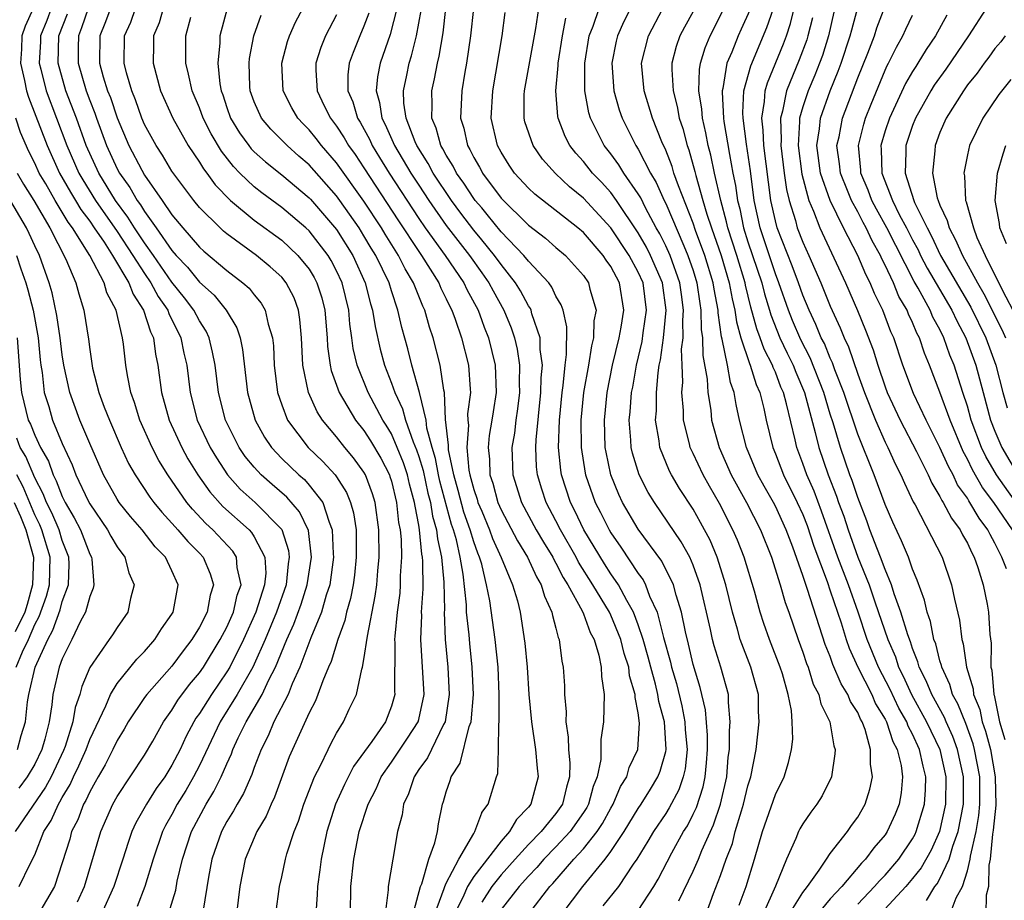
# Model space of a CAD drawing. Units: inches. Extents: x 2631000 to 2634000, y 1518000 to 1518965.
# Drawn here: x 2631292 to 2631364, y 1518754 to 1518818 of the extents above; entities that cross this region are included whole.
import ezdxf

# ---------------------------------------------------------------- set-up
doc = ezdxf.new("R2010")
doc.units = ezdxf.units.IN
doc.header["$MEASUREMENT"] = 0
doc.layers.add('LD26311518_2ft', color=254, linetype='Continuous')

msp = doc.modelspace()

# ---------------------------------------------------------------- linework, layer by layer
at = {"layer": 'LD26311518_2ft'}
for points, elevation in [([(2631364.162, 1518821.837), (2631363.596, 1518821), (2631362.592, 1518819.408), (2631362.36, 1518819), (2631361.09, 1518817), (2631359.425, 1518814.575), (2631358.587, 1518813.413), (2631358.334, 1518813), (2631357.206, 1518811), (2631357, 1518810.47), (2631356.511, 1518809), (2631356.521, 1518808.521), (2631356.458, 1518807), (2631357.086, 1518805), (2631357.147, 1518804.853), (2631358.058, 1518803), (2631358.39, 1518802.39), (2631359.042, 1518801), (2631361.237, 1518797.237), (2631362.341, 1518795), (2631363.064, 1518793), (2631363.588, 1518791), (2631363.898, 1518789.899)], 9154), ([(2631292.881, 1518819), (2631292.296, 1518817.704), (2631292.056, 1518817), (2631292.027, 1518816.027), (2631291.967, 1518815), (2631292.252, 1518813.748), (2631292.393, 1518813), (2631292.528, 1518812.528), (2631293.889, 1518809), (2631294.792, 1518807), (2631295.596, 1518805.596), (2631295.97, 1518805), (2631296.352, 1518804.352), (2631297, 1518803.489), (2631297.336, 1518803), (2631298.045, 1518801.955), (2631298.656, 1518801), (2631299.857, 1518799), (2631300.162, 1518798.162), (2631300.932, 1518797), (2631301.426, 1518795.426), (2631301.642, 1518795), (2631301.801, 1518793.801), (2631301.972, 1518793), (2631302.241, 1518791), (2631302.804, 1518789), (2631303.713, 1518787), (2631304.166, 1518786.166), (2631304.888, 1518785), (2631305.763, 1518783.763), (2631306.706, 1518782.706), (2631308.621, 1518781), (2631308.807, 1518780.807), (2631309, 1518780.499), (2631309.775, 1518779), (2631309.835, 1518777.835), (2631309.747, 1518777), (2631309.117, 1518775), (2631308.217, 1518773), (2631307.214, 1518771), (2631307, 1518770.642), (2631305.872, 1518769), (2631305, 1518767.611), (2631304.74, 1518767.26), (2631304.586, 1518767), (2631304.033, 1518765.967), (2631303.59, 1518765), (2631303, 1518763.846), (2631302.474, 1518763), (2631301.857, 1518762.143), (2631301.134, 1518761), (2631300.365, 1518759.635), (2631300.081, 1518759), (2631299.795, 1518758.205), (2631299.419, 1518757), (2631298.767, 1518755), (2631297.858, 1518753)], 9222), ([(2631294.2, 1518819), (2631293.877, 1518818.123), (2631293.424, 1518817), (2631293.412, 1518816.588), (2631293.315, 1518815), (2631293.435, 1518814.565), (2631293.818, 1518813), (2631295.332, 1518809), (2631296.21, 1518807), (2631296.496, 1518806.496), (2631297.433, 1518805), (2631299, 1518802.729), (2631300.153, 1518801), (2631301, 1518799.678), (2631301.469, 1518799), (2631301.996, 1518797.996), (2631302.696, 1518797), (2631302.767, 1518796.767), (2631303.655, 1518795), (2631303.874, 1518793.874), (2631304.073, 1518793), (2631304.317, 1518791), (2631304.836, 1518789), (2631305.781, 1518787), (2631306.235, 1518786.235), (2631307.058, 1518785), (2631307.97, 1518783.97), (2631309.075, 1518783), (2631311.012, 1518781.012), (2631311.491, 1518779.491), (2631311.547, 1518779), (2631311.472, 1518778.528), (2631311.315, 1518777), (2631310.623, 1518775), (2631309.793, 1518773), (2631309, 1518771.203), (2631308.902, 1518771), (2631307.757, 1518769), (2631306.503, 1518767), (2631305, 1518763.833), (2631304.58, 1518763), (2631304.005, 1518761.995), (2631303.391, 1518761), (2631303, 1518760.253), (2631302.539, 1518759.461), (2631302.309, 1518759), (2631301.619, 1518757), (2631301.015, 1518755), (2631300.458, 1518753.542)], 9220), ([(2631302.745, 1518753), (2631303.271, 1518754.729), (2631303.388, 1518755.388), (2631303.764, 1518757), (2631304.421, 1518759), (2631305.488, 1518761), (2631306.064, 1518761.936), (2631306.592, 1518763), (2631307, 1518763.952), (2631307.334, 1518764.666), (2631307.449, 1518765), (2631307.838, 1518765.838), (2631308.406, 1518767), (2631309.58, 1518769), (2631310.062, 1518770.062), (2631310.545, 1518771), (2631311.367, 1518773), (2631311.879, 1518774.121), (2631312.415, 1518775.585), (2631312.861, 1518777), (2631313.169, 1518779), (2631312.948, 1518780.948), (2631312.308, 1518782.308), (2631311.382, 1518783.382), (2631310.3, 1518784.3), (2631309.513, 1518785), (2631309, 1518785.557), (2631308.349, 1518786.349), (2631307.909, 1518787), (2631306.903, 1518789), (2631306.383, 1518791), (2631306.141, 1518793), (2631305.956, 1518793.956), (2631305.703, 1518795), (2631305.482, 1518795.482), (2631305, 1518796.228), (2631304.605, 1518797), (2631303.916, 1518797.916), (2631303, 1518799.058), (2631301.655, 1518801), (2631301, 1518801.911), (2631300.273, 1518803), (2631299.791, 1518803.791), (2631298.892, 1518805), (2631297.656, 1518807), (2631296.745, 1518809), (2631296.03, 1518811), (2631295.262, 1518813), (2631294.694, 1518815), (2631294.76, 1518817), (2631295.394, 1518818.606)], 9218), ([(2631296.888, 1518819), (2631296.414, 1518817.587), (2631296.176, 1518817), (2631296.15, 1518816.15), (2631296.15, 1518815), (2631296.734, 1518813), (2631297, 1518812.288), (2631297.372, 1518811.372), (2631297.495, 1518811), (2631298.225, 1518809), (2631299, 1518807.316), (2631299.169, 1518807), (2631299.935, 1518805.935), (2631300.464, 1518805), (2631300.694, 1518804.693), (2631301, 1518804.191), (2631301.856, 1518803), (2631303, 1518801.347), (2631303.304, 1518801), (2631304.134, 1518800.134), (2631305, 1518799.054), (2631306.089, 1518798.089), (2631306.953, 1518797), (2631307.726, 1518795.726), (2631307.962, 1518795), (2631308.15, 1518794.15), (2631308.511, 1518791), (2631309.069, 1518789), (2631309.756, 1518787.756), (2631310.249, 1518787), (2631311, 1518786.19), (2631312.244, 1518785), (2631312.655, 1518784.655), (2631313, 1518784.264), (2631313.991, 1518783), (2631314.45, 1518781.55), (2631314.69, 1518781), (2631314.749, 1518779.251), (2631314.778, 1518779), (2631314.499, 1518777), (2631314.247, 1518776.247), (2631313.905, 1518775), (2631313.133, 1518773.133), (2631312.323, 1518771), (2631311.769, 1518769.769), (2631311.473, 1518769), (2631310.438, 1518767), (2631310.006, 1518765.995), (2631309.5, 1518765), (2631309, 1518763.674), (2631308.827, 1518763.173), (2631308.22, 1518761.78), (2631307.746, 1518761), (2631307.489, 1518760.511), (2631307, 1518759.74), (2631306.604, 1518759), (2631305.915, 1518757), (2631305.674, 1518755.674), (2631305.27, 1518753.27)], 9216), ([(2631298.517, 1518819), (2631298.113, 1518817.887), (2631297.735, 1518817), (2631297.728, 1518815), (2631297.991, 1518814.009), (2631298.309, 1518813), (2631298.509, 1518812.509), (2631299, 1518811.019), (2631299.864, 1518809), (2631300.796, 1518807.204), (2631301, 1518806.847), (2631302.29, 1518805), (2631303, 1518803.955), (2631303.789, 1518803), (2631305, 1518801.597), (2631305.315, 1518801.315), (2631307, 1518799.902), (2631308.178, 1518799), (2631308.617, 1518798.617), (2631309, 1518798.113), (2631309.506, 1518797.506), (2631309.802, 1518797), (2631310.006, 1518795.994), (2631310.324, 1518795), (2631310.397, 1518794.397), (2631310.45, 1518793), (2631310.704, 1518791), (2631311, 1518790.112), (2631311.426, 1518789), (2631312.93, 1518787), (2631313.989, 1518785.989), (2631314.896, 1518785), (2631315, 1518784.859), (2631315.718, 1518783.718), (2631316.014, 1518783), (2631316.234, 1518782.234), (2631316.419, 1518781), (2631316.437, 1518780.437), (2631316.436, 1518779), (2631316.3, 1518777.7), (2631316.2, 1518777), (2631316.012, 1518775.988), (2631315.732, 1518775), (2631315.61, 1518774.39), (2631315.104, 1518773), (2631314.606, 1518771.394), (2631314.423, 1518771), (2631313.998, 1518769.998), (2631313.647, 1518769), (2631313.464, 1518768.536), (2631313, 1518767.658), (2631311.78, 1518765), (2631311.549, 1518764.451), (2631310.477, 1518761.523), (2631310.221, 1518761), (2631309.865, 1518760.135), (2631309.18, 1518759), (2631308.347, 1518757), (2631307.954, 1518755), (2631307.716, 1518753)], 9214), ([(2631310.58, 1518753), (2631310.832, 1518755), (2631311, 1518755.709), (2631311.276, 1518757), (2631311.374, 1518757.374), (2631311.902, 1518759), (2631312.226, 1518759.774), (2631312.617, 1518761), (2631313.395, 1518763), (2631313.824, 1518763.824), (2631314.378, 1518765), (2631314.588, 1518765.412), (2631315, 1518766.185), (2631315.504, 1518767), (2631315.928, 1518767.928), (2631316.443, 1518769), (2631316.838, 1518770.838), (2631316.895, 1518771), (2631317, 1518771.558), (2631317.246, 1518773.246), (2631317.826, 1518776.174), (2631317.932, 1518777), (2631318, 1518778), (2631318.105, 1518779), (2631318.086, 1518781), (2631317.814, 1518783), (2631317.621, 1518783.621), (2631317.108, 1518785), (2631317, 1518785.192), (2631316.247, 1518786.247), (2631315.612, 1518787), (2631315, 1518787.779), (2631313.971, 1518789), (2631313.587, 1518789.587), (2631312.955, 1518791), (2631312.544, 1518793), (2631312.452, 1518795), (2631312.335, 1518796.335), (2631312.229, 1518797), (2631311.898, 1518797.898), (2631311.334, 1518799), (2631311, 1518799.402), (2631310.165, 1518800.165), (2631309.166, 1518801), (2631307, 1518802.576), (2631306.768, 1518802.768), (2631306.508, 1518803), (2631305, 1518804.491), (2631304.584, 1518805), (2631303, 1518807.141), (2631302.31, 1518808.311), (2631301.848, 1518809), (2631301, 1518810.55), (2631300.809, 1518811), (2631300.343, 1518812.343), (2631300.072, 1518813), (2631299.689, 1518814.311), (2631299.524, 1518815), (2631299.548, 1518817), (2631299.998, 1518818.002), (2631300.35, 1518819)], 9212), ([(2631302.36, 1518819), (2631302.056, 1518817.943), (2631301.659, 1518817), (2631301.662, 1518816.338), (2631301.634, 1518815), (2631302.166, 1518813), (2631303.052, 1518811), (2631304.191, 1518809), (2631305, 1518807.805), (2631305.3, 1518807.3), (2631305.539, 1518807), (2631306.143, 1518806.143), (2631307.271, 1518805), (2631309, 1518803.564), (2631311, 1518802.097), (2631312.187, 1518801), (2631313, 1518799.999), (2631313.38, 1518799.38), (2631313.573, 1518799), (2631313.916, 1518797.916), (2631314.147, 1518797), (2631314.322, 1518795), (2631314.35, 1518794.35), (2631314.541, 1518793), (2631314.617, 1518792.617), (2631315.194, 1518791), (2631316.386, 1518789), (2631317, 1518788.225), (2631317.48, 1518787.48), (2631318.22, 1518786.22), (2631318.85, 1518785), (2631318.891, 1518784.891), (2631319, 1518784.54), (2631319.378, 1518783), (2631319.529, 1518781.529), (2631319.634, 1518781), (2631319.706, 1518780.294), (2631319.728, 1518779), (2631319.644, 1518777.644), (2631319.648, 1518777), (2631319.611, 1518776.389), (2631319.428, 1518775), (2631319.243, 1518773.243), (2631319.233, 1518773), (2631319.248, 1518772.752), (2631319.233, 1518769.233), (2631319.249, 1518769), (2631319, 1518768.141), (2631318.563, 1518767), (2631317.57, 1518765.57), (2631316.247, 1518763.753), (2631315.571, 1518762.429), (2631314.927, 1518761), (2631314.288, 1518759), (2631313.873, 1518757), (2631313.785, 1518756.215), (2631313.602, 1518755), (2631313.591, 1518754.409), (2631313.48, 1518753)], 9210), ([(2631307.032, 1518819), (2631306.483, 1518817), (2631306.48, 1518816.48), (2631306.351, 1518815), (2631306.491, 1518813.509), (2631306.586, 1518813), (2631306.701, 1518812.701), (2631307, 1518811.77), (2631307.27, 1518811), (2631307.926, 1518809.926), (2631308.595, 1518809), (2631308.773, 1518808.773), (2631309, 1518808.542), (2631309.816, 1518807.817), (2631311, 1518806.881), (2631313, 1518805.201), (2631313.095, 1518805.095), (2631315, 1518802.89), (2631316.181, 1518801), (2631317.095, 1518799), (2631317.477, 1518797.477), (2631317.626, 1518797), (2631317.809, 1518795.809), (2631318.174, 1518794.174), (2631318.49, 1518793), (2631319, 1518791.677), (2631319.238, 1518791), (2631319.815, 1518789.815), (2631320.026, 1518789), (2631320.594, 1518787.406), (2631320.836, 1518786.836), (2631321, 1518786.338), (2631321.31, 1518785.31), (2631321.668, 1518783.668), (2631321.846, 1518783), (2631321.999, 1518781.999), (2631322.292, 1518781), (2631322.349, 1518780.349), (2631322.654, 1518779), (2631322.82, 1518777.18), (2631322.862, 1518775.138), (2631322.854, 1518775), (2631322.924, 1518773), (2631323.11, 1518771), (2631323.221, 1518769), (2631322.911, 1518767), (2631322.799, 1518766.799), (2631321.631, 1518764.369), (2631321, 1518763.522), (2631320.653, 1518763), (2631320.248, 1518761.752), (2631319.878, 1518761), (2631319.773, 1518760.227), (2631319.456, 1518759), (2631319.094, 1518757), (2631318.758, 1518755), (2631318.757, 1518754.757), (2631318.535, 1518753)], 9206), ([(2631322.157, 1518753), (2631322.847, 1518754.847), (2631322.885, 1518755), (2631323, 1518755.256), (2631323.913, 1518757), (2631325, 1518758.874), (2631325.091, 1518759), (2631325.584, 1518760.383), (2631325.592, 1518760.407), (2631326.062, 1518761), (2631326.661, 1518763), (2631326.751, 1518763.249), (2631326.821, 1518765), (2631326.829, 1518766.829), (2631326.865, 1518767), (2631326.856, 1518768.856), (2631326.868, 1518769), (2631326.783, 1518771), (2631326.569, 1518773), (2631326.173, 1518775.827), (2631325.943, 1518777), (2631325.615, 1518778.384), (2631325.584, 1518778.487), (2631325.424, 1518779), (2631325.291, 1518779.291), (2631325, 1518780.12), (2631324.743, 1518781), (2631324.288, 1518782.288), (2631323.87, 1518783.87), (2631323.549, 1518785), (2631323.174, 1518786.827), (2631323.156, 1518787), (2631323.17, 1518787.17), (2631322.95, 1518789.05), (2631322.866, 1518791), (2631322.822, 1518791.178), (2631322.566, 1518793), (2631322.041, 1518795), (2631321.772, 1518795.772), (2631321.432, 1518797), (2631321.287, 1518797.287), (2631320.621, 1518799), (2631320.007, 1518800.007), (2631319.518, 1518801), (2631318.538, 1518802.538), (2631318.269, 1518803), (2631317, 1518804.956), (2631315, 1518807.738), (2631313.897, 1518809), (2631313.514, 1518809.514), (2631313, 1518810.152), (2631312.577, 1518810.577), (2631312.187, 1518811), (2631311.748, 1518811.748), (2631311.115, 1518813), (2631311.006, 1518815), (2631311.417, 1518816.583), (2631311.559, 1518817), (2631311.999, 1518818.001), (2631312.536, 1518819)], 9202), ([(2631317.359, 1518818.641), (2631317, 1518817.707), (2631316.693, 1518817), (2631316.203, 1518815.797), (2631315.918, 1518815), (2631315.831, 1518814.169), (2631315.833, 1518813), (2631316.182, 1518812.182), (2631316.523, 1518811), (2631316.713, 1518810.713), (2631317.42, 1518809.42), (2631317.601, 1518809), (2631318.144, 1518808.144), (2631318.841, 1518807), (2631321, 1518803.688), (2631321.474, 1518803), (2631322.924, 1518801), (2631324.285, 1518799), (2631324.511, 1518798.511), (2631325.319, 1518797), (2631325.584, 1518796.264), (2631325.764, 1518795.764), (2631326.07, 1518795), (2631326.564, 1518793), (2631326.641, 1518791), (2631326.411, 1518789.589), (2631326.333, 1518789), (2631326.136, 1518787.864), (2631326.047, 1518787), (2631326.154, 1518786.154), (2631326.188, 1518785), (2631326.397, 1518784.397), (2631326.768, 1518783), (2631327, 1518782.456), (2631328.185, 1518780.185), (2631328.918, 1518779), (2631329.57, 1518777.57), (2631329.915, 1518777), (2631330.154, 1518776.154), (2631330.709, 1518775), (2631330.75, 1518774.75), (2631331, 1518773.835), (2631331.159, 1518773.159), (2631331.241, 1518773), (2631331.427, 1518771.427), (2631331.528, 1518771), (2631331.617, 1518769.617), (2631331.633, 1518769), (2631331.744, 1518767.744), (2631331.72, 1518767), (2631331.892, 1518765.892), (2631331.901, 1518765), (2631332.004, 1518764.004), (2631331.99, 1518763), (2631331.767, 1518762.233), (2631331.484, 1518761), (2631331, 1518760.315), (2631329.927, 1518759), (2631329, 1518758.066), (2631328.025, 1518757), (2631327, 1518755.849), (2631326.321, 1518755), (2631325.584, 1518753.851)], 9198), ([(2631319.398, 1518819), (2631318.907, 1518817.093), (2631318.173, 1518815), (2631317.979, 1518814.022), (2631317.888, 1518813), (2631318.144, 1518812.145), (2631318.306, 1518811), (2631318.55, 1518810.549), (2631319.222, 1518809), (2631320.427, 1518807), (2631321, 1518806.113), (2631321.736, 1518805), (2631323, 1518803.181), (2631324.691, 1518801), (2631325.584, 1518799.739), (2631326.107, 1518799), (2631326.409, 1518798.409), (2631327.192, 1518797), (2631327.721, 1518795.721), (2631327.966, 1518795), (2631328.166, 1518794.166), (2631328.336, 1518793), (2631328.314, 1518791.686), (2631328.334, 1518791), (2631328.194, 1518789.806), (2631328.074, 1518789), (2631327.965, 1518788.036), (2631327.787, 1518787), (2631327.858, 1518785), (2631328.487, 1518783), (2631329.556, 1518781), (2631330.087, 1518780.087), (2631330.763, 1518779), (2631330.837, 1518778.837), (2631331, 1518778.567), (2631331.524, 1518777.524), (2631331.859, 1518777), (2631332.905, 1518775.095), (2631333, 1518774.876), (2631333.503, 1518773.503), (2631333.775, 1518773), (2631334.129, 1518771.871), (2631334.303, 1518771), (2631334.318, 1518770.319), (2631334.523, 1518769), (2631334.463, 1518767), (2631334.273, 1518765.727), (2631334.282, 1518765), (2631334.269, 1518764.269), (2631333.998, 1518763), (2631333.705, 1518762.295), (2631333.374, 1518761), (2631333.242, 1518760.758), (2631333, 1518760.386), (2631332.04, 1518759), (2631331, 1518757.896), (2631330.11, 1518757), (2631329.608, 1518756.393), (2631329, 1518755.762), (2631328.324, 1518755), (2631327, 1518753.335)], 9196), ([(2631329.011, 1518753), (2631330.549, 1518755), (2631330.771, 1518755.229), (2631332.309, 1518757), (2631333, 1518757.739), (2631333.997, 1518759), (2631334.393, 1518759.607), (2631335, 1518760.723), (2631335.171, 1518761), (2631335.71, 1518762.29), (2631336.169, 1518763), (2631336.335, 1518763.665), (2631336.961, 1518765), (2631337.098, 1518766.902), (2631337, 1518767.667), (2631336.779, 1518768.779), (2631336.784, 1518769), (2631336.365, 1518770.365), (2631336.304, 1518771), (2631335.978, 1518771.978), (2631335.734, 1518773), (2631335, 1518774.786), (2631334.898, 1518775), (2631333.694, 1518777), (2631332.649, 1518778.649), (2631332.472, 1518779), (2631331.333, 1518781), (2631331, 1518781.652), (2631330.275, 1518783), (2631329.958, 1518783.958), (2631329.641, 1518785), (2631329.582, 1518785.582), (2631329.532, 1518787), (2631329.552, 1518787.552), (2631329.906, 1518791), (2631329.922, 1518792.078), (2631330.01, 1518793), (2631329.851, 1518794.149), (2631329.851, 1518795), (2631329.25, 1518796.751), (2631329.196, 1518797), (2631329.134, 1518797.134), (2631329, 1518797.319), (2631328.413, 1518798.413), (2631328.056, 1518799), (2631327, 1518800.33), (2631326.525, 1518801), (2631325.584, 1518802.131), (2631325, 1518802.832), (2631324.066, 1518804.066), (2631323.378, 1518805), (2631322.05, 1518807), (2631321.686, 1518807.687), (2631320.851, 1518809), (2631320.735, 1518809.265), (2631320.068, 1518811), (2631319.912, 1518812.088), (2631319.879, 1518813), (2631320.126, 1518814.126), (2631320.292, 1518815), (2631320.468, 1518815.532), (2631320.828, 1518817), (2631321.161, 1518818.838)], 9194), ([(2631331.449, 1518753), (2631332.954, 1518755), (2631334.581, 1518757), (2631335, 1518757.56), (2631335.963, 1518759), (2631337, 1518760.689), (2631337.21, 1518761), (2631337.894, 1518762.106), (2631338.431, 1518763), (2631338.587, 1518763.413), (2631339, 1518764.847), (2631339.032, 1518765), (2631338.906, 1518767), (2631338.492, 1518768.492), (2631338.43, 1518769), (2631338.262, 1518769.738), (2631337.912, 1518771), (2631337.73, 1518771.729), (2631337.367, 1518773), (2631337, 1518774.078), (2631336.645, 1518775), (2631336.162, 1518775.838), (2631335.552, 1518777), (2631335, 1518777.802), (2631334.529, 1518778.529), (2631333.042, 1518781), (2631332.381, 1518782.381), (2631332.053, 1518783), (2631331.399, 1518785), (2631331.343, 1518785.343), (2631331.185, 1518787), (2631331.246, 1518789), (2631331.439, 1518791), (2631331.521, 1518791.521), (2631331.666, 1518793), (2631331.779, 1518793.779), (2631331.795, 1518795.795), (2631331.512, 1518797), (2631331.389, 1518797.389), (2631331, 1518798.021), (2631330.692, 1518798.692), (2631330.467, 1518799), (2631329, 1518800.568), (2631328.665, 1518801), (2631327, 1518802.725), (2631325.99, 1518803.99), (2631325.584, 1518804.456), (2631325.11, 1518805), (2631325, 1518805.145), (2631324.271, 1518806.271), (2631323.754, 1518807), (2631323.511, 1518807.511), (2631323, 1518808.313), (2631322.762, 1518808.762), (2631322.608, 1518809), (2631322.264, 1518810.264), (2631321.947, 1518811), (2631321.978, 1518811.978), (2631321.938, 1518813), (2631322.14, 1518813.86), (2631322.359, 1518815), (2631322.491, 1518815.508), (2631322.772, 1518817.228), (2631322.962, 1518819)], 9192), ([(2631324.974, 1518819), (2631324.767, 1518817), (2631324.475, 1518815), (2631324.344, 1518814.344), (2631324.125, 1518813), (2631324.032, 1518811), (2631324.276, 1518810.276), (2631324.541, 1518809), (2631324.719, 1518808.719), (2631325, 1518808.129), (2631325.424, 1518807.424), (2631325.584, 1518807.111), (2631325.64, 1518807), (2631327, 1518805.164), (2631329, 1518803.193), (2631330.246, 1518802.246), (2631331, 1518801.575), (2631331.687, 1518801), (2631333, 1518799.538), (2631333.364, 1518799), (2631333.474, 1518798.527), (2631333.92, 1518797), (2631333.769, 1518796.232), (2631333.744, 1518795), (2631333.584, 1518794.416), (2631333.368, 1518793), (2631333.013, 1518791), (2631332.817, 1518789), (2631332.836, 1518787), (2631333.129, 1518785.129), (2631333.156, 1518785), (2631333.866, 1518783), (2631334.255, 1518782.255), (2631334.872, 1518781), (2631335, 1518780.783), (2631335.737, 1518779.737), (2631337, 1518777.821), (2631337.348, 1518777.348), (2631337.526, 1518777), (2631337.829, 1518776.171), (2631338.376, 1518775), (2631338.846, 1518773.154), (2631339.354, 1518771.354), (2631339.433, 1518771), (2631339.794, 1518769.794), (2631340.177, 1518768.177), (2631340.4, 1518767), (2631340.431, 1518766.431), (2631340.554, 1518765), (2631340.412, 1518763.588), (2631340.273, 1518763), (2631339.955, 1518762.045), (2631339.265, 1518760.735), (2631339, 1518760.316), (2631338.117, 1518759), (2631337.703, 1518758.297), (2631336.885, 1518757), (2631336.621, 1518756.621), (2631335.565, 1518755), (2631334.415, 1518753.585)], 9190), ([(2631337, 1518753.256), (2631338.127, 1518755), (2631338.456, 1518755.544), (2631339.445, 1518757.446), (2631340.31, 1518759), (2631340.578, 1518759.422), (2631341, 1518760.264), (2631341.235, 1518760.765), (2631341.726, 1518762.274), (2631341.878, 1518763), (2631341.98, 1518764.02), (2631342.046, 1518765), (2631342.043, 1518766.043), (2631341.891, 1518767.891), (2631341.509, 1518769.509), (2631341, 1518771.178), (2631340.667, 1518772.667), (2631340.433, 1518773.567), (2631340.155, 1518775), (2631339.756, 1518776.244), (2631339.565, 1518777), (2631338.714, 1518778.714), (2631337, 1518781.054), (2631335.848, 1518783), (2631335.574, 1518783.574), (2631334.994, 1518785), (2631334.651, 1518786.65), (2631334.593, 1518787), (2631334.526, 1518789), (2631334.733, 1518791), (2631335.131, 1518793), (2631335.619, 1518795), (2631335.765, 1518795.765), (2631335.957, 1518797), (2631335.624, 1518799), (2631335, 1518800.182), (2631334.657, 1518800.657), (2631334.435, 1518801), (2631333, 1518802.66), (2631332.595, 1518803), (2631329.463, 1518805.463), (2631329, 1518805.906), (2631327.986, 1518807), (2631327.582, 1518807.582), (2631327, 1518808.513), (2631326.737, 1518809), (2631326.285, 1518811), (2631326.387, 1518813), (2631327.086, 1518817), (2631327.304, 1518818.695)], 9188), ([(2631339.96, 1518753.96), (2631341, 1518756.129), (2631341.38, 1518757), (2631341.63, 1518757.63), (2631342.492, 1518759.508), (2631342.988, 1518761.012), (2631343.451, 1518763), (2631343.563, 1518764.437), (2631343.646, 1518765), (2631343.641, 1518766.359), (2631343.708, 1518767), (2631343.578, 1518768.422), (2631343.571, 1518769), (2631343.026, 1518771), (2631342.543, 1518772.543), (2631342.422, 1518773), (2631342.274, 1518773.726), (2631341.52, 1518777), (2631341, 1518778.433), (2631340.755, 1518779), (2631340.132, 1518780.133), (2631338.176, 1518783), (2631337.724, 1518783.724), (2631337.056, 1518785), (2631336.578, 1518786.578), (2631336.485, 1518787), (2631336.462, 1518787.538), (2631336.341, 1518789), (2631336.407, 1518789.593), (2631336.51, 1518791), (2631336.594, 1518791.405), (2631336.859, 1518793), (2631337.275, 1518794.725), (2631337.346, 1518795.346), (2631337.606, 1518797), (2631337.346, 1518799), (2631337, 1518799.779), (2631336.332, 1518801), (2631335, 1518803.016), (2631333, 1518805.175), (2631331.99, 1518805.991), (2631330.966, 1518806.966), (2631330.017, 1518808.017), (2631329.332, 1518809), (2631328.739, 1518810.74), (2631328.678, 1518811), (2631328.689, 1518812.689), (2631328.704, 1518813), (2631329.43, 1518817), (2631329.542, 1518817.542), (2631329.751, 1518819)], 9186), ([(2631344.356, 1518753.644), (2631344.868, 1518755), (2631345.47, 1518757), (2631346.047, 1518759), (2631347, 1518761.713), (2631347.638, 1518763), (2631347.958, 1518764.042), (2631348.17, 1518765), (2631348.264, 1518765.736), (2631348.226, 1518767), (2631348.166, 1518767.834), (2631347.932, 1518769), (2631347.508, 1518770.492), (2631347.343, 1518771), (2631346.568, 1518773), (2631346.159, 1518774.159), (2631345.881, 1518775), (2631345.465, 1518776.535), (2631344.721, 1518779), (2631344.238, 1518780.238), (2631343.905, 1518781), (2631342.913, 1518782.912), (2631342.182, 1518784.182), (2631341.732, 1518785), (2631341, 1518786.57), (2631340.851, 1518786.851), (2631340.788, 1518787), (2631340.736, 1518787.263), (2631340.289, 1518789), (2631340.294, 1518789.706), (2631340.187, 1518791), (2631340.25, 1518791.75), (2631340.192, 1518793), (2631340.163, 1518794.163), (2631340.262, 1518795), (2631340.243, 1518796.243), (2631340.31, 1518797), (2631340.145, 1518798.145), (2631340.042, 1518799), (2631339.318, 1518801), (2631339, 1518801.697), (2631338.562, 1518802.562), (2631338.309, 1518803), (2631337.526, 1518804.474), (2631337.183, 1518805.183), (2631337, 1518805.492), (2631335.955, 1518807), (2631335.593, 1518807.593), (2631335, 1518808.392), (2631334.517, 1518809), (2631334.061, 1518809.939), (2631333.517, 1518811), (2631333.399, 1518811.399), (2631333.106, 1518813), (2631333.093, 1518815), (2631333.42, 1518817), (2631333.707, 1518817.707), (2631334.157, 1518819)], 9182), ([(2631336.434, 1518819), (2631335.957, 1518818.043), (2631335.493, 1518817), (2631335.398, 1518816.602), (2631335.08, 1518815), (2631335.222, 1518813), (2631335.612, 1518811.612), (2631335.818, 1518811), (2631336.826, 1518809), (2631337, 1518808.736), (2631337.902, 1518807), (2631338.311, 1518806.311), (2631338.888, 1518805), (2631339, 1518804.776), (2631340.311, 1518801.689), (2631340.625, 1518801), (2631341, 1518799.898), (2631341.277, 1518799), (2631341.482, 1518797.482), (2631341.572, 1518797), (2631341.59, 1518795.59), (2631341.675, 1518795), (2631341.702, 1518793.702), (2631342.026, 1518791.974), (2631342.078, 1518791), (2631342.282, 1518789.718), (2631342.347, 1518789), (2631342.897, 1518787), (2631343.781, 1518785), (2631344.884, 1518783), (2631345.919, 1518781), (2631346.716, 1518779), (2631347.349, 1518777), (2631347.709, 1518775.709), (2631347.974, 1518775), (2631348.662, 1518773), (2631349, 1518772.089), (2631349.265, 1518771.265), (2631349.378, 1518771), (2631349.759, 1518769.759), (2631350.168, 1518769), (2631350.313, 1518768.313), (2631350.972, 1518767), (2631351.253, 1518765.253), (2631351.345, 1518765), (2631351.339, 1518764.661), (2631351.092, 1518763), (2631350.398, 1518761.602), (2631350.03, 1518761), (2631349.577, 1518760.423), (2631349, 1518759.57), (2631348.792, 1518759.208), (2631348.689, 1518759), (2631348.493, 1518758.493), (2631347.816, 1518757), (2631347.017, 1518755.017), (2631346.117, 1518753)], 9180), ([(2631348.032, 1518753), (2631349, 1518754.572), (2631349.34, 1518755), (2631350.193, 1518756.193), (2631350.718, 1518757), (2631351, 1518757.406), (2631352.245, 1518759), (2631352.552, 1518759.448), (2631353, 1518760.053), (2631353.551, 1518761), (2631353.896, 1518762.104), (2631354.083, 1518763), (2631353.928, 1518763.928), (2631353.942, 1518765), (2631353.545, 1518766.455), (2631353.325, 1518767), (2631353.201, 1518767.2), (2631353, 1518767.682), (2631352.477, 1518768.477), (2631352.29, 1518769), (2631351.783, 1518769.783), (2631351.194, 1518771.194), (2631351, 1518771.755), (2631350.629, 1518772.629), (2631349.346, 1518776.654), (2631349, 1518777.674), (2631348.26, 1518779.74), (2631347.788, 1518781), (2631347, 1518782.733), (2631346.86, 1518783), (2631346.175, 1518784.175), (2631345.726, 1518785), (2631344.88, 1518787), (2631344.38, 1518789), (2631344.133, 1518790.133), (2631343.993, 1518791), (2631343.731, 1518791.731), (2631343.5, 1518793), (2631343.117, 1518794.883), (2631343.061, 1518795.061), (2631342.817, 1518796.818), (2631342.815, 1518797), (2631342.528, 1518798.528), (2631342.465, 1518799), (2631341.852, 1518801), (2631341.176, 1518802.824), (2631341, 1518803.34), (2631339.924, 1518806.076), (2631339.605, 1518807), (2631339.471, 1518807.471), (2631339, 1518808.668), (2631338.725, 1518809.275), (2631338.037, 1518811), (2631337.421, 1518813), (2631337.246, 1518815), (2631337.747, 1518817), (2631338.786, 1518819)], 9178), ([(2631341, 1518818.782), (2631340.365, 1518817.635), (2631340.039, 1518817), (2631339.774, 1518816.226), (2631339.457, 1518815), (2631339.445, 1518814.555), (2631339.542, 1518813), (2631339.845, 1518811.845), (2631339.989, 1518811), (2631340.244, 1518810.244), (2631340.557, 1518809), (2631340.682, 1518808.682), (2631341.122, 1518807.122), (2631341.19, 1518806.81), (2631341.712, 1518805), (2631342.008, 1518803.992), (2631342.34, 1518803), (2631343.045, 1518801), (2631343.634, 1518799), (2631343.837, 1518797.837), (2631344.046, 1518797), (2631344.153, 1518796.153), (2631344.486, 1518795), (2631345.112, 1518793.112), (2631345.171, 1518793), (2631345.595, 1518791.595), (2631345.869, 1518791), (2631346.162, 1518789.838), (2631346.336, 1518789), (2631346.807, 1518787), (2631347, 1518786.543), (2631347.587, 1518785), (2631348.594, 1518783), (2631349, 1518782.108), (2631349.311, 1518781.31), (2631349.797, 1518779.798), (2631350.763, 1518777.237), (2631351, 1518776.557), (2631351.784, 1518774.216), (2631352.152, 1518773), (2631352.37, 1518772.37), (2631353.015, 1518771), (2631354.019, 1518769), (2631354.307, 1518768.307), (2631355, 1518767.189), (2631355.097, 1518767), (2631355.573, 1518765.573), (2631355.887, 1518765), (2631356.167, 1518763.833), (2631356.273, 1518763), (2631356.17, 1518761.831), (2631356.027, 1518761), (2631355.732, 1518760.267), (2631355.158, 1518759), (2631355, 1518758.768), (2631354.176, 1518757.824), (2631353.578, 1518757), (2631353.287, 1518756.713), (2631351.834, 1518755), (2631351, 1518754.106), (2631350.09, 1518753)], 9176), ([(2631353, 1518753.709), (2631354.233, 1518755), (2631354.578, 1518755.422), (2631355, 1518755.84), (2631356.001, 1518757), (2631357, 1518758.471), (2631357.189, 1518758.811), (2631357.274, 1518759), (2631357.878, 1518761), (2631357.954, 1518762.046), (2631357.975, 1518763), (2631357.768, 1518763.768), (2631357.517, 1518765), (2631357, 1518766.107), (2631356.684, 1518766.684), (2631356.578, 1518767), (2631356.002, 1518768.002), (2631355.361, 1518769.361), (2631354.518, 1518771), (2631353.694, 1518773), (2631353.025, 1518775), (2631352.323, 1518777), (2631351.562, 1518779), (2631350.369, 1518782.369), (2631349.817, 1518783.817), (2631349.288, 1518785), (2631349, 1518785.841), (2631348.557, 1518787), (2631348.439, 1518787.561), (2631347.814, 1518790.186), (2631347.586, 1518791), (2631347.407, 1518791.407), (2631347, 1518792.492), (2631346.84, 1518792.84), (2631346.791, 1518793), (2631346.175, 1518794.175), (2631345.9, 1518795), (2631345.643, 1518795.643), (2631345.219, 1518797.219), (2631344.82, 1518798.82), (2631344.789, 1518799), (2631344.178, 1518801), (2631343.531, 1518803), (2631343.441, 1518803.441), (2631343.013, 1518805), (2631342.562, 1518807), (2631342.296, 1518808.296), (2631342.103, 1518809), (2631341.93, 1518809.93), (2631341.683, 1518811), (2631341.644, 1518811.644), (2631341.426, 1518813), (2631341.459, 1518814.542), (2631341.538, 1518815), (2631341.871, 1518816.129), (2631342.236, 1518817), (2631343.169, 1518818.831)], 9174), ([(2631345.124, 1518818.876), (2631344.51, 1518817.49), (2631344.275, 1518817), (2631343.817, 1518815.817), (2631343.463, 1518815), (2631343.164, 1518813.164), (2631343.118, 1518813), (2631343.112, 1518812.888), (2631343.216, 1518811), (2631343.249, 1518810.751), (2631343.646, 1518808.355), (2631343.901, 1518807), (2631344.092, 1518806.092), (2631344.229, 1518805), (2631344.394, 1518804.394), (2631344.68, 1518803), (2631345, 1518801.994), (2631345.998, 1518799), (2631346.197, 1518798.197), (2631346.567, 1518797), (2631346.657, 1518796.657), (2631347.326, 1518795), (2631347.862, 1518793.862), (2631348.289, 1518793), (2631348.483, 1518792.483), (2631349.122, 1518791), (2631349.909, 1518788.091), (2631350.161, 1518787), (2631350.837, 1518785), (2631351.46, 1518783.46), (2631351.608, 1518783), (2631351.984, 1518781.985), (2631352.294, 1518781), (2631353, 1518779.015), (2631353.834, 1518777), (2631354.247, 1518775.753), (2631355.199, 1518773), (2631355.745, 1518771.745), (2631355.985, 1518771), (2631356.325, 1518770.324), (2631356.914, 1518769), (2631358.025, 1518767), (2631358.981, 1518765), (2631359.434, 1518763), (2631359.402, 1518761), (2631358.96, 1518759), (2631358.351, 1518757.649), (2631357.636, 1518756.365), (2631357, 1518755.58), (2631356.5, 1518755), (2631354.654, 1518753)], 9172), ([(2631358.024, 1518753.976), (2631358.627, 1518755), (2631358.794, 1518755.206), (2631359, 1518755.574), (2631359.678, 1518757), (2631359.942, 1518757.942), (2631360.326, 1518759), (2631360.712, 1518761), (2631360.724, 1518763), (2631360.277, 1518765), (2631359.93, 1518765.93), (2631359.44, 1518767), (2631359.318, 1518767.318), (2631358.395, 1518769), (2631358.003, 1518770.003), (2631357.486, 1518771), (2631357.389, 1518771.389), (2631357, 1518772.346), (2631356.841, 1518772.841), (2631356.646, 1518773.354), (2631356.153, 1518775), (2631355.664, 1518776.336), (2631355.467, 1518777), (2631355, 1518778.107), (2631354.67, 1518779), (2631354.439, 1518779.561), (2631353.891, 1518781), (2631353.661, 1518781.661), (2631353, 1518783.342), (2631352.597, 1518784.597), (2631352.433, 1518785), (2631351.741, 1518787), (2631351.21, 1518788.79), (2631351, 1518789.433), (2631350.53, 1518791), (2631349.536, 1518793.536), (2631348.852, 1518794.852), (2631348.254, 1518796.254), (2631347.952, 1518797), (2631347.257, 1518799), (2631347, 1518799.655), (2631345.885, 1518803), (2631345.448, 1518805), (2631345.173, 1518807.173), (2631344.888, 1518809.112), (2631344.638, 1518811), (2631344.617, 1518811.383), (2631344.701, 1518813), (2631345.196, 1518814.804), (2631346.383, 1518817.616), (2631346.866, 1518819)], 9170), ([(2631359.731, 1518753), (2631360.17, 1518754.17), (2631360.632, 1518755), (2631361, 1518756.144), (2631361.203, 1518757), (2631361.223, 1518757.223), (2631361.626, 1518759), (2631361.827, 1518760.173), (2631361.902, 1518761), (2631361.896, 1518763), (2631361.512, 1518765), (2631361.407, 1518765.406), (2631360.873, 1518766.873), (2631360.312, 1518768.312), (2631359.923, 1518769), (2631359.727, 1518769.727), (2631359.123, 1518771), (2631359.107, 1518771.107), (2631359, 1518771.443), (2631358.689, 1518772.688), (2631358.562, 1518773), (2631358.309, 1518774.309), (2631358.056, 1518775), (2631357.873, 1518775.873), (2631357.34, 1518777.34), (2631357, 1518778.139), (2631356.694, 1518779), (2631356.194, 1518780.194), (2631355.55, 1518781.55), (2631355, 1518782.84), (2631354.195, 1518785), (2631353, 1518787.962), (2631351.978, 1518791), (2631351.335, 1518792.665), (2631351.164, 1518793.164), (2631351, 1518793.502), (2631350.568, 1518794.568), (2631350.34, 1518795), (2631349.956, 1518795.956), (2631349.452, 1518797), (2631349, 1518798.107), (2631348.687, 1518799), (2631348.226, 1518800.226), (2631347.132, 1518803), (2631347, 1518803.51), (2631346.677, 1518805), (2631346.154, 1518809), (2631346.117, 1518810.117), (2631346.006, 1518811), (2631346.215, 1518812.215), (2631346.255, 1518813), (2631346.414, 1518813.586), (2631347.589, 1518816.411), (2631347.808, 1518817), (2631348.1, 1518817.9), (2631348.369, 1518819)], 9168), ([(2631351.267, 1518818.733), (2631350.876, 1518817), (2631350.425, 1518815.575), (2631350.215, 1518815), (2631349.875, 1518814.126), (2631349.387, 1518813), (2631349, 1518811.837), (2631348.759, 1518811), (2631348.768, 1518810.768), (2631348.651, 1518809), (2631348.915, 1518806.915), (2631349.437, 1518805), (2631349.782, 1518804.218), (2631350.249, 1518803), (2631352.103, 1518799), (2631352.98, 1518796.98), (2631353.56, 1518795.56), (2631354.123, 1518794.123), (2631354.461, 1518793), (2631355, 1518791.414), (2631355.155, 1518791), (2631356.094, 1518789), (2631357.292, 1518786.708), (2631358.143, 1518785), (2631358.404, 1518784.404), (2631359, 1518783.427), (2631359.138, 1518783.138), (2631359.236, 1518783), (2631359.837, 1518781.837), (2631360.469, 1518781), (2631360.642, 1518780.642), (2631361, 1518780.021), (2631361.323, 1518779.323), (2631361.502, 1518779), (2631361.757, 1518778.242), (2631362.137, 1518777), (2631362.432, 1518775.569), (2631362.533, 1518775), (2631362.637, 1518773.363), (2631362.728, 1518772.728), (2631362.712, 1518771), (2631362.78, 1518770.78), (2631362.916, 1518769), (2631362.94, 1518768.94), (2631363.351, 1518767), (2631363.718, 1518765.718)], 9164), ([(2631363.85, 1518778.15), (2631363.521, 1518779), (2631363, 1518780.032), (2631362.655, 1518780.655), (2631362.496, 1518781), (2631361.847, 1518781.847), (2631361.186, 1518783), (2631361.106, 1518783.105), (2631361, 1518783.295), (2631360.287, 1518784.287), (2631359.949, 1518785), (2631359.61, 1518785.61), (2631359, 1518786.988), (2631357.986, 1518789), (2631357.076, 1518790.924), (2631356.302, 1518793), (2631355.628, 1518795), (2631355.427, 1518795.426), (2631354.825, 1518797), (2631354.227, 1518798.227), (2631353.908, 1518799), (2631353.597, 1518799.597), (2631353.011, 1518801), (2631351.974, 1518803), (2631351, 1518804.99), (2631350.297, 1518807), (2631350.025, 1518809), (2631350.22, 1518810.22), (2631350.283, 1518811), (2631350.999, 1518813), (2631351.582, 1518814.419), (2631351.793, 1518815), (2631352.462, 1518817), (2631352.562, 1518817.438), (2631353, 1518819.06)], 9162), ([(2631364.286, 1518781), (2631362.921, 1518783), (2631362.089, 1518784.089), (2631361.369, 1518785.369), (2631361, 1518786.158), (2631360.699, 1518786.699), (2631359.734, 1518789), (2631359, 1518791.022), (2631358.242, 1518793), (2631357.872, 1518793.872), (2631357.502, 1518795), (2631357.321, 1518795.321), (2631357, 1518796.099), (2631356.711, 1518796.711), (2631356.602, 1518797), (2631356.009, 1518798.008), (2631355.599, 1518799), (2631355, 1518800.286), (2631354.755, 1518800.755), (2631354.653, 1518801), (2631354.053, 1518802.053), (2631353.619, 1518803), (2631353.394, 1518803.394), (2631353, 1518804.166), (2631352.549, 1518805), (2631352.266, 1518805.734), (2631351.74, 1518807), (2631351.68, 1518807.68), (2631351.489, 1518809), (2631351.641, 1518809.641), (2631351.894, 1518811), (2631353, 1518813.932), (2631353.735, 1518815.735), (2631354.225, 1518817), (2631354.405, 1518817.594), (2631355, 1518819.157)], 9160), ([(2631316.019, 1518753), (2631316.043, 1518755), (2631316.263, 1518757), (2631316.648, 1518759), (2631317.296, 1518761), (2631317.883, 1518762.117), (2631318.263, 1518763), (2631319, 1518764.057), (2631320.18, 1518765.82), (2631320.951, 1518767), (2631321, 1518767.186), (2631321.385, 1518769), (2631321.139, 1518773), (2631321.211, 1518774.789), (2631321.203, 1518775), (2631321.305, 1518776.695), (2631321.29, 1518778.711), (2631321.263, 1518779), (2631321.215, 1518779.215), (2631321.059, 1518781), (2631321, 1518781.342), (2631320.724, 1518782.724), (2631320.695, 1518783), (2631320.326, 1518784.326), (2631320.165, 1518785), (2631319.877, 1518785.877), (2631319.431, 1518787), (2631319, 1518787.989), (2631318.624, 1518788.624), (2631318.382, 1518789), (2631317.307, 1518791), (2631316.513, 1518793), (2631316.224, 1518794.224), (2631316.125, 1518795), (2631315.976, 1518795.977), (2631315.884, 1518797), (2631315.399, 1518799), (2631315, 1518799.865), (2631314.618, 1518800.618), (2631314.383, 1518801), (2631313, 1518802.788), (2631312.769, 1518803), (2631311, 1518804.491), (2631309.553, 1518805.553), (2631309, 1518805.993), (2631307.96, 1518807), (2631307.485, 1518807.484), (2631306.601, 1518808.601), (2631305.859, 1518809.859), (2631305.279, 1518811), (2631305, 1518811.761), (2631304.468, 1518813), (2631304.215, 1518814.215), (2631304.004, 1518815), (2631304.006, 1518817), (2631304.371, 1518818.371)], 9208), ([(2631320.578, 1518753), (2631321.115, 1518755), (2631321.209, 1518755.209), (2631321.735, 1518757), (2631322.176, 1518758.176), (2631322.362, 1518759), (2631322.44, 1518759.56), (2631322.733, 1518761), (2631322.809, 1518761.191), (2631323, 1518761.896), (2631323.278, 1518762.722), (2631323.353, 1518763), (2631324.006, 1518763.994), (2631324.674, 1518766.674), (2631324.806, 1518767), (2631324.978, 1518769), (2631324.897, 1518771), (2631324.708, 1518772.707), (2631324.667, 1518773.333), (2631324.483, 1518775), (2631324.47, 1518775.53), (2631324.237, 1518777.763), (2631324.013, 1518779), (2631323.735, 1518780.265), (2631323.52, 1518781), (2631323.384, 1518781.384), (2631322.537, 1518784.537), (2631322.432, 1518785), (2631322.208, 1518786.208), (2631321.969, 1518787), (2631321.583, 1518788.417), (2631321.523, 1518789), (2631321.043, 1518791), (2631320.497, 1518793), (2631320.19, 1518794.19), (2631319.751, 1518795.751), (2631319.475, 1518797), (2631319, 1518798.419), (2631318.827, 1518799), (2631317.861, 1518801), (2631317.527, 1518801.527), (2631317, 1518802.434), (2631316.647, 1518803), (2631315.241, 1518805), (2631315, 1518805.333), (2631313, 1518807.587), (2631312.239, 1518808.239), (2631311.388, 1518809), (2631311, 1518809.406), (2631310.197, 1518810.197), (2631309.523, 1518811), (2631309, 1518812.181), (2631308.71, 1518813), (2631308.682, 1518813.318), (2631308.63, 1518815), (2631308.659, 1518815.34), (2631308.979, 1518817), (2631309.497, 1518818.503)], 9204), ([(2631315, 1518818.539), (2631314.206, 1518817), (2631313.86, 1518816.14), (2631313.501, 1518815), (2631313.501, 1518814.499), (2631313.587, 1518813), (2631314.109, 1518811.891), (2631314.549, 1518811), (2631315, 1518810.414), (2631315.562, 1518809.562), (2631315.874, 1518809), (2631316.348, 1518808.348), (2631317, 1518807.392), (2631319.52, 1518803.52), (2631321, 1518801.272), (2631321.194, 1518801), (2631322.456, 1518799), (2631322.61, 1518798.61), (2631323, 1518797.838), (2631323.265, 1518797.265), (2631323.408, 1518797), (2631323.65, 1518796.351), (2631324.103, 1518795), (2631324.629, 1518793), (2631324.742, 1518791.258), (2631324.775, 1518791), (2631324.557, 1518789.443), (2631324.574, 1518789), (2631324.618, 1518788.618), (2631324.488, 1518787), (2631324.653, 1518785.347), (2631324.724, 1518785), (2631325, 1518783.948), (2631325.244, 1518783.244), (2631325.309, 1518783), (2631325.584, 1518782.353), (2631326.159, 1518781), (2631326.377, 1518780.377), (2631327.013, 1518778.987), (2631327.84, 1518777), (2631328.187, 1518775.813), (2631328.39, 1518775), (2631328.739, 1518772.739), (2631328.891, 1518771), (2631329.029, 1518769), (2631329.221, 1518767), (2631329.51, 1518765), (2631329.636, 1518763.636), (2631329.71, 1518763), (2631329.17, 1518761), (2631329, 1518760.787), (2631328.11, 1518759.89), (2631327.619, 1518759), (2631327, 1518758.313), (2631325.584, 1518756.491), (2631325, 1518755.741), (2631324.539, 1518755), (2631324.213, 1518754.212), (2631323.611, 1518753)], 9200), ([(2631341.961, 1518753), (2631342.491, 1518754.491), (2631343, 1518755.809), (2631343.42, 1518757), (2631343.862, 1518758.138), (2631344.071, 1518759), (2631344.521, 1518760.521), (2631344.681, 1518761), (2631345, 1518762.344), (2631345.206, 1518763), (2631345.593, 1518765), (2631345.82, 1518767), (2631345.77, 1518767.769), (2631345.755, 1518769), (2631345.212, 1518771), (2631344.434, 1518773), (2631344.234, 1518773.766), (2631343.861, 1518775), (2631343.393, 1518777), (2631342.76, 1518779), (2631342.234, 1518780.234), (2631341.541, 1518781.541), (2631341, 1518782.499), (2631340.015, 1518784.015), (2631339.43, 1518785), (2631339.281, 1518785.281), (2631338.568, 1518787), (2631338.523, 1518787.477), (2631338.263, 1518789), (2631338.318, 1518789.681), (2631338.326, 1518791), (2631338.445, 1518792.445), (2631338.534, 1518793), (2631338.624, 1518793.376), (2631338.828, 1518795), (2631339.033, 1518797), (2631338.764, 1518799), (2631337.899, 1518801), (2631337.596, 1518801.596), (2631337, 1518802.633), (2631335.423, 1518805), (2631335, 1518805.583), (2631334.324, 1518806.324), (2631333.666, 1518807), (2631333, 1518807.84), (2631332.444, 1518808.443), (2631332.021, 1518809), (2631331.673, 1518809.673), (2631331.151, 1518811), (2631331.125, 1518811.125), (2631330.982, 1518813), (2631331.168, 1518814.832), (2631331.168, 1518815), (2631331.481, 1518817), (2631331.722, 1518818.278)], 9184), ([(2631349.694, 1518818.306), (2631349.371, 1518817), (2631349.282, 1518816.718), (2631348.743, 1518815.256), (2631347.812, 1518813), (2631347.515, 1518811.515), (2631347.367, 1518811), (2631347.426, 1518809.426), (2631347.398, 1518809), (2631347.649, 1518807), (2631347.812, 1518805.812), (2631348.012, 1518805), (2631348.457, 1518803.543), (2631348.597, 1518803), (2631349, 1518801.963), (2631349.442, 1518801), (2631350.318, 1518799), (2631351, 1518797.298), (2631351.728, 1518795.728), (2631352.006, 1518795), (2631352.33, 1518794.33), (2631353, 1518792.353), (2631353.496, 1518791), (2631354.29, 1518789), (2631355, 1518787.382), (2631355.195, 1518787), (2631355.758, 1518785.758), (2631356.155, 1518785), (2631356.402, 1518784.402), (2631357.049, 1518783.049), (2631357.184, 1518782.816), (2631359.156, 1518779), (2631359.844, 1518777), (2631360.046, 1518775.953), (2631360.411, 1518774.411), (2631360.581, 1518773), (2631360.682, 1518772.682), (2631360.93, 1518771), (2631361.419, 1518769.419), (2631361.451, 1518769), (2631361.9, 1518767.9), (2631362.087, 1518767), (2631362.329, 1518766.329), (2631362.673, 1518765), (2631363.035, 1518763), (2631363.062, 1518760.938), (2631362.887, 1518759.113), (2631362.829, 1518758.828), (2631362.668, 1518757), (2631362.565, 1518756.565), (2631362.532, 1518755), (2631362.375, 1518754.374), (2631362.331, 1518753)], 9166), ([(2631365, 1518782.35), (2631363.114, 1518785), (2631362.342, 1518786.342), (2631362.035, 1518787), (2631361.283, 1518789), (2631361, 1518790.002), (2631360.668, 1518791), (2631360.035, 1518793), (2631359.729, 1518793.729), (2631359.289, 1518795), (2631359, 1518795.586), (2631358.49, 1518796.49), (2631358.279, 1518797), (2631357.402, 1518798.598), (2631357.105, 1518799.105), (2631355.135, 1518803), (2631354.365, 1518804.365), (2631354.041, 1518805), (2631353.757, 1518805.757), (2631353.226, 1518807), (2631353.222, 1518807.222), (2631353.049, 1518809), (2631353.439, 1518810.561), (2631353.571, 1518811), (2631353.97, 1518812.03), (2631355, 1518814.499), (2631355.16, 1518814.84), (2631355.255, 1518815), (2631355.823, 1518816.177), (2631356.293, 1518817), (2631356.507, 1518817.493), (2631357, 1518818.501)], 9158), ([(2631359.491, 1518818.509), (2631358.663, 1518817), (2631357.989, 1518816.011), (2631357.392, 1518815), (2631357.23, 1518814.77), (2631357, 1518814.395), (2631356.482, 1518813.517), (2631355.307, 1518811), (2631355, 1518810.07), (2631354.69, 1518809), (2631354.718, 1518808.717), (2631354.749, 1518807), (2631355.534, 1518805), (2631356.058, 1518803.942), (2631356.56, 1518803), (2631357, 1518802.13), (2631357.398, 1518801.398), (2631357.584, 1518801), (2631358.065, 1518800.065), (2631359.856, 1518797), (2631360.22, 1518796.22), (2631360.89, 1518795), (2631361.619, 1518793), (2631362.141, 1518791), (2631362.691, 1518789), (2631363, 1518788.193), (2631363.5, 1518787), (2631364.668, 1518785)], 9156), ([(2631363.752, 1518817), (2631363.426, 1518816.574), (2631363, 1518816.072), (2631362.56, 1518815.441), (2631362.221, 1518815), (2631361.711, 1518814.289), (2631361, 1518813.42), (2631360.702, 1518813), (2631359.448, 1518811), (2631359, 1518809.965), (2631358.637, 1518809), (2631358.617, 1518808.617), (2631358.447, 1518807), (2631358.802, 1518805.198), (2631358.865, 1518805), (2631359, 1518804.671), (2631359.53, 1518803.53), (2631359.666, 1518803), (2631360.142, 1518802.142), (2631360.629, 1518801), (2631361.727, 1518799), (2631362.2, 1518798.2), (2631363.545, 1518795.545), (2631363.781, 1518795)], 9152), ([(2631364.172, 1518813.828), (2631363.28, 1518812.72), (2631362.118, 1518811), (2631361.15, 1518809), (2631361, 1518808.325), (2631360.742, 1518807), (2631360.789, 1518806.789), (2631360.864, 1518805), (2631360.907, 1518804.907), (2631361.432, 1518803), (2631361.697, 1518802.303), (2631362.284, 1518801), (2631363.549, 1518798.451), (2631364.55, 1518796.55)], 9150), ([(2631296.11, 1518753.89), (2631296.63, 1518755), (2631297.813, 1518759), (2631298.693, 1518761), (2631299, 1518761.564), (2631301, 1518764.583), (2631301.596, 1518765.596), (2631302.381, 1518767), (2631303, 1518767.856), (2631303.426, 1518768.574), (2631304.281, 1518769.718), (2631305, 1518770.567), (2631305.297, 1518771), (2631306.519, 1518773), (2631307, 1518773.912), (2631307.484, 1518775), (2631307.763, 1518776.237), (2631308.04, 1518777), (2631307.749, 1518778.251), (2631307.703, 1518779), (2631307.433, 1518779.433), (2631305.969, 1518781), (2631305.465, 1518781.466), (2631304.494, 1518782.494), (2631304.08, 1518783), (2631302.696, 1518785), (2631302.044, 1518786.045), (2631301.557, 1518787), (2631300.669, 1518789), (2631300.275, 1518790.275), (2631300.006, 1518791), (2631299.763, 1518792.236), (2631299.642, 1518793), (2631299.465, 1518794.535), (2631299.393, 1518795), (2631298.936, 1518797), (2631298.26, 1518798.26), (2631298.05, 1518799), (2631297.009, 1518800.991), (2631295.753, 1518803), (2631295.43, 1518803.43), (2631295, 1518804.16), (2631294.476, 1518805), (2631293.798, 1518806.202), (2631293.328, 1518807), (2631293, 1518807.732), (2631292.571, 1518808.57), (2631291.962, 1518809.962), (2631291.604, 1518811)], 9224), ([(2631363.838, 1518801.838), (2631363.353, 1518803), (2631363.333, 1518803.333), (2631363.034, 1518805), (2631363.193, 1518807), (2631363.597, 1518808.403), (2631363.805, 1518809)], 9148), ([(2631291.703, 1518807), (2631292.185, 1518806.185), (2631292.92, 1518805), (2631294.097, 1518803), (2631295.266, 1518800.734), (2631295.99, 1518799), (2631296.208, 1518798.208), (2631296.581, 1518797), (2631296.905, 1518794.905), (2631297, 1518794.138), (2631297.217, 1518792.783), (2631297.679, 1518791), (2631298.068, 1518789.932), (2631298.437, 1518789), (2631299.3, 1518787), (2631299.842, 1518785.842), (2631300.313, 1518785), (2631301.387, 1518783.387), (2631301.675, 1518783), (2631302.273, 1518782.273), (2631303, 1518781.495), (2631303.223, 1518781.223), (2631303.438, 1518781), (2631304.147, 1518780.147), (2631305, 1518779.291), (2631305.268, 1518779), (2631305.789, 1518777.789), (2631306.018, 1518777), (2631305.775, 1518776.225), (2631305.557, 1518775), (2631305, 1518773.893), (2631304.455, 1518773), (2631303.818, 1518772.182), (2631303, 1518771.062), (2631301.156, 1518769), (2631301, 1518768.778), (2631299.818, 1518767), (2631299.523, 1518766.477), (2631299, 1518765.64), (2631298.697, 1518765), (2631298.126, 1518763.874), (2631297.613, 1518763), (2631297.402, 1518762.598), (2631297, 1518761.91), (2631296.725, 1518761.275), (2631296.558, 1518761), (2631296.138, 1518759.862), (2631295.686, 1518759), (2631295.541, 1518758.459), (2631294.426, 1518755), (2631293.274, 1518753)], 9226), ([(2631291.859, 1518755), (2631292.661, 1518756.661), (2631293, 1518757.313), (2631293.669, 1518759), (2631294.182, 1518759.818), (2631294.719, 1518761), (2631294.833, 1518761.167), (2631295, 1518761.48), (2631295.574, 1518762.426), (2631295.823, 1518763), (2631296.205, 1518763.795), (2631296.736, 1518765), (2631297, 1518765.715), (2631298.168, 1518768.169), (2631298.51, 1518769), (2631299, 1518769.81), (2631300.429, 1518771.571), (2631301, 1518772.14), (2631301.753, 1518773), (2631302.229, 1518773.771), (2631303, 1518774.86), (2631303.082, 1518775), (2631303.107, 1518775.107), (2631303.455, 1518777), (2631303, 1518778.01), (2631302.527, 1518779), (2631301.77, 1518779.77), (2631300.82, 1518781), (2631299.969, 1518781.969), (2631299.154, 1518783), (2631299, 1518783.235), (2631298.004, 1518785), (2631297, 1518787.3), (2631296.287, 1518789), (2631295.554, 1518791), (2631295.115, 1518793), (2631295, 1518793.754), (2631294.849, 1518795), (2631294.614, 1518796.614), (2631294.264, 1518798.264), (2631294.052, 1518799), (2631293.337, 1518801), (2631293, 1518801.697), (2631292.599, 1518802.599), (2631292.404, 1518803), (2631291, 1518805.361)], 9228), ([(2631291.658, 1518801), (2631291.987, 1518800.013), (2631292.353, 1518799), (2631292.499, 1518798.499), (2631292.872, 1518797), (2631293.235, 1518795), (2631293.389, 1518793.389), (2631293.438, 1518793), (2631293.532, 1518792.468), (2631293.693, 1518791), (2631294.01, 1518789.99), (2631294.295, 1518789), (2631295, 1518787.284), (2631295.731, 1518785.731), (2631296.001, 1518785), (2631296.887, 1518783.112), (2631297, 1518782.896), (2631298.304, 1518781), (2631298.539, 1518780.539), (2631299, 1518779.751), (2631299.562, 1518779), (2631299.86, 1518777.86), (2631300.242, 1518777), (2631299.983, 1518775.983), (2631299.773, 1518775), (2631299, 1518773.89), (2631298.662, 1518773.338), (2631298.431, 1518773), (2631297, 1518770.965), (2631296.425, 1518769.575), (2631296.281, 1518769), (2631295.941, 1518768.059), (2631295.77, 1518767), (2631295.21, 1518765.21), (2631295.092, 1518764.908), (2631294.181, 1518763), (2631293.769, 1518762.231), (2631291.56, 1518759)], 9230), ([(2631291.701, 1518795), (2631291.942, 1518791.942), (2631292.033, 1518791), (2631292.526, 1518789), (2631292.692, 1518788.692), (2631293, 1518787.895), (2631293.417, 1518787), (2631293.993, 1518785.993), (2631294.337, 1518785), (2631294.566, 1518784.566), (2631295, 1518783.426), (2631295.215, 1518783), (2631295.881, 1518781.881), (2631296.329, 1518781), (2631297, 1518779.226), (2631297.121, 1518779), (2631297.152, 1518778.848), (2631297.306, 1518777), (2631297.255, 1518776.745), (2631297, 1518776.139), (2631296.694, 1518775), (2631296.338, 1518774.338), (2631295.702, 1518773), (2631295, 1518771.599), (2631294.77, 1518771), (2631294.315, 1518769), (2631294.235, 1518768.235), (2631294.039, 1518767), (2631293.732, 1518765.732), (2631293.521, 1518765), (2631293, 1518763.922), (2631292.452, 1518763), (2631291.828, 1518762.172)], 9232), ([(2631291.736, 1518765), (2631291.999, 1518765.999), (2631292.325, 1518767), (2631292.47, 1518768.47), (2631292.568, 1518769), (2631293.019, 1518771), (2631293.94, 1518773), (2631294.313, 1518773.687), (2631294.84, 1518775.16), (2631295, 1518775.763), (2631295.455, 1518777), (2631295.494, 1518778.506), (2631295.469, 1518779), (2631295, 1518780.216), (2631294.765, 1518781), (2631294.233, 1518782.233), (2631293.855, 1518783), (2631293.619, 1518783.619), (2631293, 1518784.792), (2631292.348, 1518786.348), (2631291.943, 1518787), (2631291.68, 1518787.68)], 9234), ([(2631291.642, 1518771), (2631292.096, 1518772.097), (2631292.534, 1518773), (2631293, 1518774.086), (2631293.322, 1518774.678), (2631293.843, 1518776.157), (2631294.068, 1518777), (2631294.12, 1518779), (2631293.511, 1518781), (2631293.357, 1518781.357), (2631293, 1518782.081), (2631292.143, 1518784.143), (2631291.683, 1518785)], 9236), ([(2631291.49, 1518783), (2631291.962, 1518781.962), (2631292.356, 1518781), (2631292.897, 1518779), (2631292.837, 1518777), (2631292.44, 1518775.56), (2631292.26, 1518775), (2631291.57, 1518773.57)], 9238)]:
    msp.add_lwpolyline(points, dxfattribs=dict(at, elevation=elevation))

doc.saveas('drawing.dxf')
